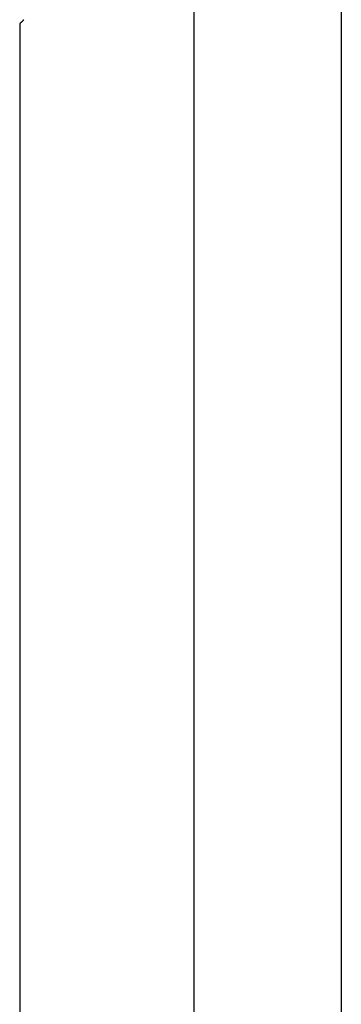
# Model space of a CAD drawing. Units: millimetres. Extents: x -197293 to -86482, y -114624 to 37060.
# Drawn here: x -158118 to -158112, y -114059 to -114042 of the extents above; entities that cross this region are included whole.
import ezdxf

# ---------------------------------------------------------------- set-up
doc = ezdxf.new("R2010")
doc.units = ezdxf.units.MM
doc.layers.add('Vaillant_HEIZ', color=7, linetype='Continuous')

msp = doc.modelspace()

# ---------------------------------------------------------------- linework, layer by layer
at = {"layer": 'Vaillant_HEIZ'}
for p, q in [((-158114.877, -113980.523), (-158114.877, -114494.41)), ((-158112.351, -113980.523), (-158112.351, -114494.41)), ((-158117.863, -114042.367), (-158117.865, -114042.369)), ((-158117.865, -114042.369), (-158117.865, -114042.466)), ((-158117.862, -114042.366), (-158117.863, -114042.367)), ((-158117.863, -114042.367), (-158117.863, -114042.367)), ((-158117.862, -114042.365), (-158117.862, -114042.366)), ((-158117.861, -114042.365), (-158117.862, -114042.365)), ((-158117.86, -114042.364), (-158117.861, -114042.365)), ((-158117.859, -114042.363), (-158117.86, -114042.364)), ((-158117.86, -114042.364), (-158117.86, -114042.364)), ((-158117.858, -114042.362), (-158117.859, -114042.363)), ((-158117.859, -114042.363), (-158117.859, -114042.363)), ((-158117.857, -114042.361), (-158117.858, -114042.362)), ((-158117.856, -114042.36), (-158117.857, -114042.361)), ((-158117.857, -114042.361), (-158117.857, -114042.361)), ((-158117.854, -114042.358), (-158117.856, -114042.36)), ((-158117.843, -114042.347), (-158117.854, -114042.358)), ((-158117.841, -114042.345), (-158117.843, -114042.347)), ((-158117.833, -114042.337), (-158117.841, -114042.345)), ((-158117.831, -114042.335), (-158117.833, -114042.337)), ((-158117.829, -114042.333), (-158117.831, -114042.335)), ((-158117.823, -114042.327), (-158117.829, -114042.333)), ((-158117.82, -114042.324), (-158117.823, -114042.327)), ((-158117.813, -114042.317), (-158117.82, -114042.324)), ((-158117.803, -114042.307), (-158117.813, -114042.317)), ((-158117.8, -114042.304), (-158117.803, -114042.307)), ((-158117.803, -114042.307), (-158117.803, -114042.307)), ((-158117.796, -114042.3), (-158117.8, -114042.304)), ((-158117.794, -114042.298), (-158117.796, -114042.3)), ((-158117.865, -114042.466), (-158117.865, -114042.489)), ((-158117.865, -114042.489), (-158117.865, -114042.512)), ((-158117.865, -114042.512), (-158117.865, -114042.535)), ((-158117.865, -114042.535), (-158117.865, -114042.558)), ((-158117.865, -114042.558), (-158117.865, -114042.58)), ((-158117.865, -114042.58), (-158117.865, -114042.603)), ((-158117.865, -114042.603), (-158117.865, -114042.626)), ((-158117.865, -114042.626), (-158117.865, -114042.649)), ((-158117.865, -114042.649), (-158117.865, -114042.672)), ((-158117.865, -114042.672), (-158117.865, -114042.695)), ((-158117.865, -114042.695), (-158117.865, -114042.718)), ((-158117.865, -114042.718), (-158117.865, -114043.692)), ((-158117.865, -114043.692), (-158117.865, -114043.715)), ((-158117.865, -114043.715), (-158117.865, -114043.738)), ((-158117.865, -114043.738), (-158117.865, -114043.761)), ((-158117.865, -114043.761), (-158117.865, -114043.784)), ((-158117.865, -114043.784), (-158117.865, -114043.807)), ((-158117.865, -114043.807), (-158117.865, -114043.83)), ((-158117.865, -114043.83), (-158117.865, -114043.853)), ((-158117.865, -114043.853), (-158117.865, -114043.876)), ((-158117.865, -114043.876), (-158117.865, -114043.899)), ((-158117.865, -114043.899), (-158117.865, -114043.922)), ((-158117.865, -114043.922), (-158117.865, -114043.945)), ((-158117.865, -114043.945), (-158117.865, -114047.568)), ((-158117.865, -114047.568), (-158117.865, -114047.59)), ((-158117.865, -114047.59), (-158117.865, -114047.613)), ((-158117.865, -114047.613), (-158117.865, -114047.636)), ((-158117.865, -114047.636), (-158117.865, -114047.659)), ((-158117.865, -114047.659), (-158117.865, -114047.682)), ((-158117.865, -114047.682), (-158117.865, -114047.705)), ((-158117.865, -114047.705), (-158117.865, -114047.728)), ((-158117.865, -114047.728), (-158117.865, -114047.751)), ((-158117.865, -114047.751), (-158117.865, -114047.774)), ((-158117.865, -114047.774), (-158117.865, -114047.797)), ((-158117.865, -114047.797), (-158117.865, -114047.82)), ((-158117.865, -114047.82), (-158117.865, -114068.16))]:
    msp.add_line(p, q, dxfattribs=at)

doc.saveas('drawing.dxf')
